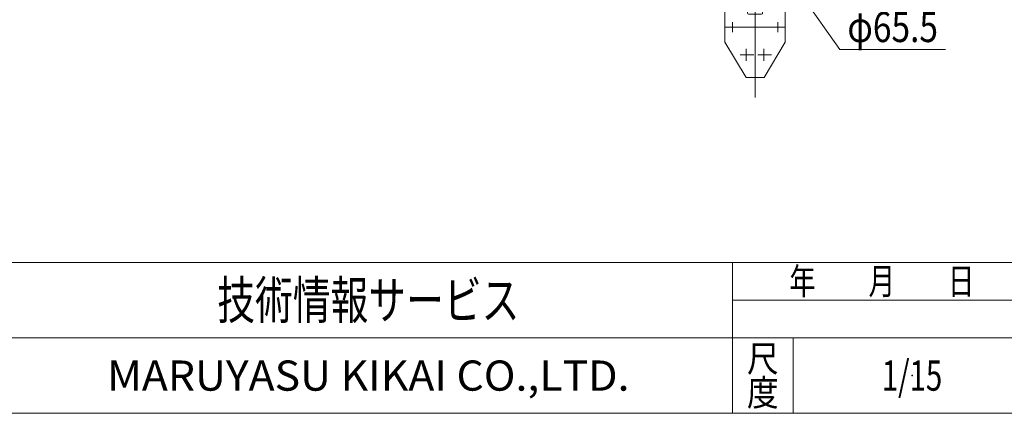
# Model space of a CAD drawing. Units: millimetres. Extents: x -2955 to 2955, y -2027 to 2027.
# Drawn here: x -1934 to 22, y -1993 to -1211 of the extents above; entities that cross this region are included whole.
import ezdxf
from ezdxf.enums import TextEntityAlignment as Align

# ---------------------------------------------------------------- set-up
doc = ezdxf.new("R2010")
doc.units = ezdxf.units.MM
doc.header["$LTSCALE"] = 3.75
doc.header["$PDSIZE"] = 1
doc.linetypes.add('CENTERX2', pattern=[101.6, 63.5, -12.7, 12.7, -12.7])
for name, color, linetype in [('2', 7, 'Continuous'), ('55', 7, 'Continuous'), ('ZUWAKU', 7, 'Continuous')]:
    doc.layers.add(name, color=color, linetype=linetype)
doc.styles.add('dcStyle0', font='ＭＳ Ｐゴシック')
doc.styles.add('dcStyle1', font='txt.shx', dxfattribs={"width": 1.2, "bigfont": 'bigfont'})
doc.dimstyles.new('dc_Diam06', dxfattribs={"dimtxt": 60, "dimasz": 45.00339, "dimexe": 15, "dimexo": 15, "dimgap": 15, "dimtad": 2, "dimtih": 1, "dimtoh": 1, "dimdsep": 46, "dimtxsty": 'dcStyle0', "dimblk1": 'OPEN30', "dimblk2": 'OPEN30', "dimsah": 1, "dimcen": 0.09, "dimclrd": 2, "dimclre": 2, "dimclrt": 2, "dimadec": 0, "dimazin": 2, "dimtfac": 1, "dimtdec": 4, "dimtofl": 0, "dimtmove": 0, "dimatfit": 3, "dimfxl": 1, "dimarcsym": 1})

# ---------------------------------------------------------------- blocks, each defined once
blk = doc.blocks.new('_Open30')
at = {"color": 0, "linetype": 'ByBlock', "lineweight": -2}
for p, q in [((-1, 0.267949), (0, 0)), ((0, 0), (-1, -0.267949)), ((0, 0), (-1, 0))]:
    blk.add_line(p, q, dxfattribs=at)
blk = doc.blocks.new('*D35')
at = {"color": 2, "linetype": 'Continuous', "lineweight": 13}
for p, q in [((-304.6, -1270.2), (-454.2, -1056.6)), ((-94.6, -1270.2), (-304.6, -1270.2))]:
    blk.add_line(p, q, dxfattribs=at)
at = {"color": 2, "xscale": 45.00345800894137, "yscale": 45.00244740756384, "rotation": 125}
blk.add_blockref('_Open30', (-454.2, -1056.6), dxfattribs=at)
at = {"color": 2, "style": 'dcStyle0', "width": 0.763073}
blk.add_text('φ65.5', height=60, dxfattribs=at).set_placement((-289.6, -1255.2), (-109.6, -1255.2), align=Align.FIT)
blk = doc.blocks.new('DC_GROUP_W_MBS_REV_010_1_13')
at = {"layer": '2', "color": 7, "linetype": 'Continuous', "lineweight": 13}
for p, q in [((-532.9, -1225.7), (-532.9, -1255.7)), ((-412.9, -1255.7), (-412.9, -1225.7)), ((-532.9, -1255.7), (-490.9, -1325.7)), ((-454.9, -1325.7), (-412.9, -1255.7)), ((-490.9, -1325.7), (-454.9, -1325.7))]:
    blk.add_line(p, q, dxfattribs=at)
at = {"layer": '2', "color": 3, "linetype": 'CENTERX2', "lineweight": 13}
for p, q in [((-472.9, -1225.7), (-472.9, -1365.4)), ((-490.4, -1268.7), (-490.4, -1292.7)), ((-455.4, -1268.7), (-455.4, -1292.7)), ((-502.4, -1280.7), (-475.4, -1280.7)), ((-467.4, -1280.7), (-440.4, -1280.7))]:
    blk.add_line(p, q, dxfattribs=at)
blk = doc.blocks.new('DC_GROUP_W_MBS_REV_010_1_17')
at = {"layer": '2', "color": 3, "linetype": 'CENTERX2', "lineweight": 13}
for p, q in [((-517.9, -1215.7), (-517.9, -1235.7)), ((-427.9, -1215.7), (-427.9, -1235.7))]:
    blk.add_line(p, q, dxfattribs=at)
at = {"layer": '55', "color": 7, "linetype": 'Continuous', "lineweight": 13}
for p, q in [((-532.9, -1225.7), (-532.9, -1187.7)), ((-489.9, -1185.7), (-530.9, -1185.7)), ((-487.9, -1197.7), (-487.9, -1187.7)), ((-457.9, -1197.7), (-457.9, -1187.7)), ((-455.9, -1185.7), (-414.9, -1185.7)), ((-412.9, -1187.7), (-412.9, -1225.7)), ((-459.9, -1199.7), (-485.9, -1199.7)), ((-412.9, -1225.7), (-532.9, -1225.7))]:
    blk.add_line(p, q, dxfattribs=at)
at = {"layer": '55', "color": 3, "linetype": 'CENTERX2', "lineweight": 13}
for p, q in [((-472.9, -1181.1), (-472.9, -1230.7)), ((-517.9, -1231.1), (-517.9, -1216.1))]:
    blk.add_line(p, q, dxfattribs=at)
at = {"layer": '55', "color": 7, "linetype": 'Continuous', "lineweight": 13}
for centre, start, end in [((-530.9, -1187.7), 90, 180), ((-489.9, -1187.7), 0, 90), ((-455.9, -1187.7), 90, 180), ((-414.9, -1187.7), 0, 90), ((-485.9, -1197.7), 180, 270), ((-459.9, -1197.7), 270, 0)]:
    blk.add_arc(centre, 2, start, end, dxfattribs=at)
blk = doc.blocks.new('DC_GROUP_W_MBS_REV_010_1_21')
at = {"layer": 'ZUWAKU', "color": 4, "linetype": 'Continuous', "lineweight": 13}
for p, q in [((2955, -1693.1), (-2955, -1693.1)), ((-517.5, -1993.1), (-517.5, -1693.1)), ((-517.5, -1768.1), (75, -1768.1)), ((-2955, -1843.1), (2955, -1843.1)), ((-397.5, -1843.1), (-397.5, -1993.1))]:
    blk.add_line(p, q, dxfattribs=at)
at = {"layer": 'ZUWAKU', "color": 7, "linetype": 'Continuous', "lineweight": 13}
blk.add_line((-2955, -1993.1), (2955, -1993.1), dxfattribs=at)
at = {"layer": 'ZUWAKU', "color": 2, "style": 'dcStyle1'}
for s, width, p, p2 in [('年\u3000\u3000月\u3000\u3000日', 1.195122, (-405, -1756.8), (-37.5, -1756.8)), ('尺', 1.68, (-489, -1910.6), (-426, -1910.6)), ('度', 1.68, (-489, -1978.1), (-426, -1978.1))]:
    blk.add_text(s, height=52.5, dxfattribs=dict(at, width=width)).set_placement(p, p2, align=Align.FIT)
at = {"layer": 'ZUWAKU', "color": 7, "style": 'dcStyle1'}
for s, height, width, p, p2 in [('技術情報サービス', 75, 1.191489, (-1541.2, -1805.6), (-941.2, -1805.6)), ('MARUYASU KIKAI CO.,LTD.', 60, 0.899028, (-1760.1, -1948.1), (-722.4, -1948.1))]:
    blk.add_text(s, height=height, dxfattribs=dict(at, width=width)).set_placement(p, p2, align=Align.FIT)
blk = doc.blocks.new('DC_GROUP_W_MBS_REV_010_1_22')
at = {"layer": 'ZUWAKU', "color": 2, "linetype": 'Continuous'}
blk.add_point((-161.2, -1918.1), dxfattribs=at)

msp = doc.modelspace()

# ---------------------------------------------------------------- block references
at = {"layer": '2', "linetype": 'Continuous'}
msp.add_blockref('DC_GROUP_W_MBS_REV_010_1_13', (0, 0), dxfattribs=at)
at = {"layer": '55', "linetype": 'Continuous'}
msp.add_blockref('DC_GROUP_W_MBS_REV_010_1_17', (0, 0), dxfattribs=at)
at = {"layer": 'ZUWAKU', "linetype": 'Continuous'}
for name in ['DC_GROUP_W_MBS_REV_010_1_21', 'DC_GROUP_W_MBS_REV_010_1_22']:
    msp.add_blockref(name, (0, 0), dxfattribs=at)

# ---------------------------------------------------------------- texts
at = {"color": 2, "style": 'dcStyle1', "width": 0.531646}
msp.add_text('1/15', height=60, dxfattribs=at).set_placement((-221.25, -1948.0789), (-101.25, -1948.0789), align=Align.FIT)

# ---------------------------------------------------------------- dimensions: what is measured, and where the dimension line sits
at = {"linetype": 'Continuous', "lineweight": 13}
dim = msp.add_diameter_dim_2p(p1=(-491.7273, -1002.9065), p2=(-454.1581, -1056.561), text='φ65.5', dimstyle='dc_Diam06', override={"dimtxt": 60, "dimasz": 45.00339, "dimexe": 15, "dimexo": 15, "dimgap": 15, "dimtad": 2, "dimdec": 1, "dimlfac": 1, "dimzin": 8, "dimtxsty": 'dcStyle0', "dimblk1": 'Open30', "dimblk2": 'Open30', "dimsah": 1, "dimclrd": 2, "dimclre": 2, "dimclrt": 2, "dimazin": 2, "dimtolj": 0, "dimtzin": 8, "dimarcsym": 1}, dxfattribs=at)
dim.commit()
dim.dimension.update_dxf_attribs({"geometry": '*D35', "text_midpoint": (-199.5858, -1270.1723), "dimtype": 163})

doc.saveas('drawing.dxf')
